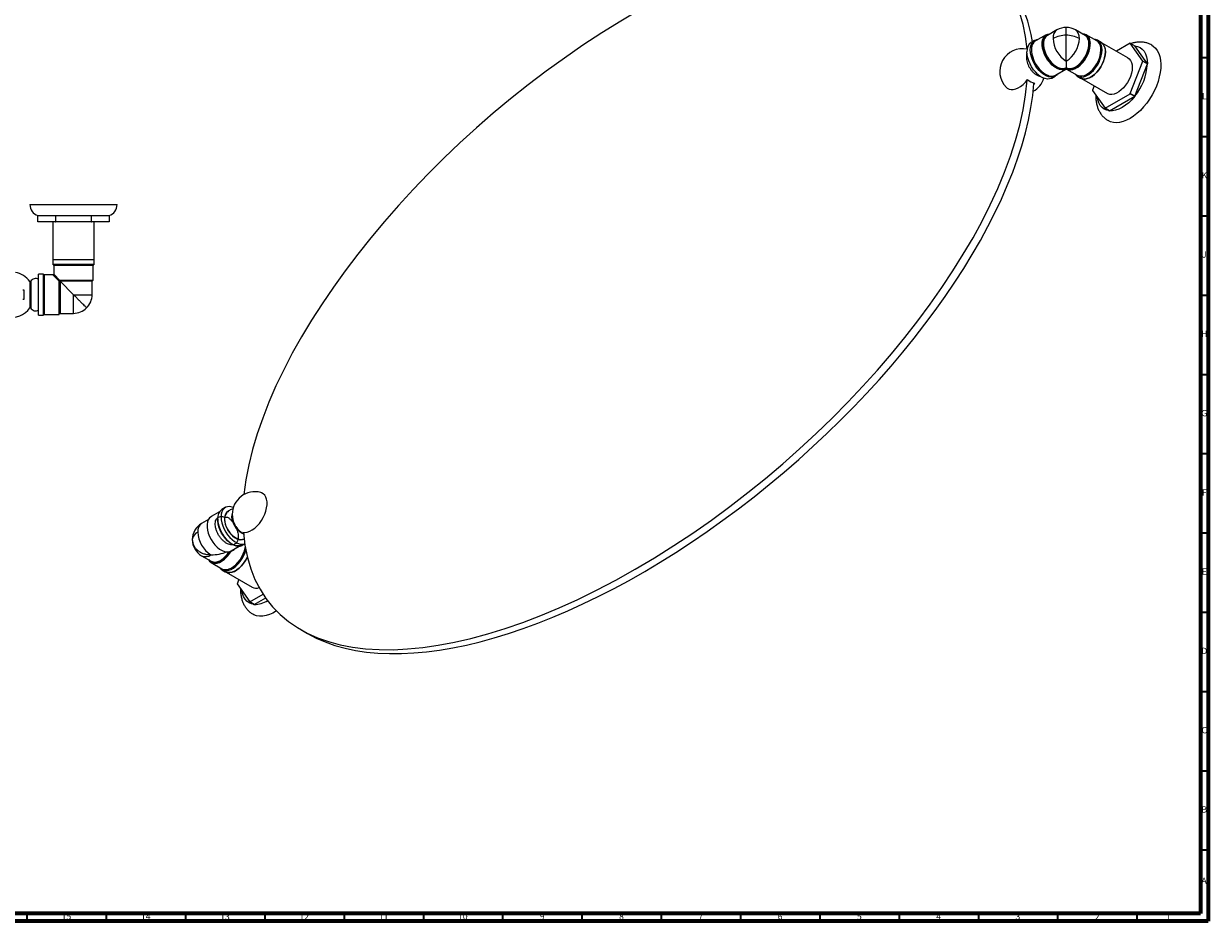
# Model space of a CAD drawing. Units: millimetres. Extents: x 3 to 2196, y 5 to 2195.
# Drawn here: x 1448 to 2195, y 5 to 571 of the extents above; entities that cross this region are included whole.
import ezdxf

# ---------------------------------------------------------------- set-up
doc = ezdxf.new("R2010")
doc.units = ezdxf.units.MM
doc.styles.add('SLDTEXTSTYLE0', font='TXT', dxfattribs={"width": 0.75})

msp = doc.modelspace()

# ---------------------------------------------------------------- linework, layer by layer
at = {"color": 7, "linetype": 'Continuous', "lineweight": 70}
for p, q in [((2190, 2190), (2190, 10)), ((2195, 2195), (2195, 5)), ((2190, 10), (10, 10)), ((2195, 5), (5, 5))]:
    msp.add_line(p, q, dxfattribs=at)
at = {"color": 7, "linetype": 'Continuous', "lineweight": 25}
for p, q in [((2085.45, 560.62), (2083.33, 559.4)), ((2092.77, 564.27), (2086.06, 560.39)), ((2099.51, 567.3), (2093.5, 563.83)), ((2117.27, 563.83), (2111.26, 567.3)), ((2124.72, 560.39), (2118, 564.27)), ((2127.44, 559.4), (2125.32, 560.62)), ((2144.32, 549.6), (2127.99, 559.03)), ((2145.78, 558.89), (2137, 553.82)), ((2153.75, 547.59), (2145.82, 558.89)), ((2145.82, 558.89), (2148.64, 557.25)), ((2156.58, 545.96), (2148.64, 557.25)), ((2105.39, 547.53), (2105.39, 543.55)), ((2145.82, 527.09), (2153.75, 547.54)), ((2148.64, 525.45), (2156.58, 545.91)), ((2156.58, 545.96), (2153.75, 547.59)), ((2153.75, 547.54), (2156.58, 545.91)), ((2096.33, 536.88), (2098.45, 538.11)), ((2098.55, 538.74), (2105.14, 542.54)), ((2105.14, 542.55), (2105.39, 542.61)), ((2105.25, 543.47), (2105.39, 543.55)), ((2105.39, 543.55), (2105.52, 543.47)), ((2105.39, 542.99), (2105.39, 542.61)), ((2105.39, 542.61), (2105.63, 542.55)), ((2105.64, 542.54), (2112.22, 538.74)), ((2112.32, 538.11), (2114.44, 536.88)), ((2085.3, 533.61), (2084.95, 533.14)), ((2115.04, 536.6), (2131.37, 527.17)), ((2123.01, 531.99), (2121.93, 529.22)), ((2121.93, 529.18), (2129.87, 517.88)), ((2129.91, 517.88), (2145.78, 527.04)), ((2132.73, 516.25), (2148.61, 525.41)), ((2145.78, 527.04), (2148.61, 525.41)), ((2148.64, 525.45), (2145.82, 527.09)), ((2129.87, 517.88), (2132.7, 516.25)), ((2132.73, 516.25), (2129.91, 517.88)), ((1451.87, 457.16), (1506.87, 457.16)), ((1456.87, 450.16), (1468.09, 450.16)), ((1456.87, 446.16), (1456.87, 450.16)), ((1468.09, 450.16), (1468.14, 450.16)), ((1468.09, 450.16), (1468.09, 446.16)), ((1468.14, 450.16), (1490.59, 450.16)), ((1468.14, 446.16), (1468.14, 450.16)), ((1490.59, 450.16), (1490.64, 450.16)), ((1490.59, 450.16), (1490.59, 446.16)), ((1490.64, 450.16), (1501.87, 450.16)), ((1490.64, 446.16), (1490.64, 450.16)), ((1501.87, 450.16), (1501.87, 450.16)), ((1501.87, 450.16), (1501.87, 446.16)), ((1468.09, 446.16), (1456.87, 446.16)), ((1466.42, 446.16), (1466.42, 422.26)), ((1468.09, 446.16), (1468.14, 446.16)), ((1490.59, 446.16), (1468.14, 446.16)), ((1490.59, 446.16), (1490.64, 446.16)), ((1501.87, 446.16), (1490.64, 446.16)), ((1492.32, 422.26), (1492.32, 446.16)), ((1466.37, 422.26), (1466.37, 419.26)), ((1492.37, 422.26), (1466.37, 422.26)), ((1492.37, 419.26), (1466.37, 419.26)), ((1466.87, 418.76), (1466.87, 413.26)), ((1491.87, 409.26), (1491.87, 418.76)), ((1492.37, 419.26), (1492.37, 422.26)), ((1460.37, 413.26), (1457.37, 413.26)), ((1457.37, 387.26), (1457.37, 413.26)), ((1460.37, 387.26), (1460.37, 413.26)), ((1466.37, 412.76), (1460.87, 412.76)), ((1452.37, 408.51), (1451.87, 408.51)), ((1451.87, 408.51), (1451.87, 392.01)), ((1452.37, 408.51), (1452.37, 392.01)), ((1470.71, 409.26), (1470.37, 409.26)), ((1470.37, 409.26), (1470.37, 408.91)), ((1470.37, 387.76), (1470.37, 408.91)), ((1491.87, 409.26), (1470.71, 409.26)), ((1470.87, 408.76), (1479.37, 400.26)), ((1491.12, 400.26), (1491.12, 408.76)), ((1447.46, 403.26), (1447.97, 403.26)), ((1447.97, 397.26), (1447.46, 397.26)), ((1447.97, 403.26), (1447.97, 397.26)), ((1479.37, 388.51), (1479.37, 400.26)), ((1479.37, 400.26), (1491.12, 400.26)), ((1451.87, 392.01), (1452.37, 392.01)), ((1470.87, 388.51), (1479.37, 388.51)), ((1457.37, 387.26), (1460.37, 387.26)), ((1460.87, 387.76), (1470.37, 387.76)), ((1571.45, 263.32), (1566.17, 260.27)), ((1575.11, 266.01), (1572.99, 264.78)), ((1575.06, 261.61), (1575.45, 261.72)), ((1575.37, 261.53), (1575.11, 261.5)), ((1564.41, 258.39), (1560.18, 255.95)), ((1574.8, 258.15), (1574.57, 258.02)), ((1574.58, 257.93), (1574.8, 258.13)), ((1574.89, 258.83), (1574.59, 259.02)), ((1574.63, 258.69), (1574.87, 258.55)), ((1574.97, 259.71), (1574.66, 259.8)), ((1574.79, 260.3), (1575.03, 260.26)), ((1574.79, 256.53), (1574.96, 256.82)), ((1575.05, 260.47), (1574.85, 260.52)), ((1575.21, 261.09), (1574.95, 261.06)), ((1575.08, 261.37), (1575.34, 261.45)), ((1580.07, 247.96), (1579.74, 247.96)), ((1581.13, 247.17), (1580.85, 247.07)), ((1580.92, 247.02), (1581.15, 247.15)), ((1581.36, 247.12), (1581.37, 246.84)), ((1581.56, 246.75), (1581.55, 246.98)), ((1582.17, 246.63), (1582.14, 246.44)), ((1582.28, 246.37), (1582.34, 246.58)), ((1586.51, 250.02), (1586.14, 250.34)), ((1578.8, 238.7), (1583.95, 241.67)), ((1582.95, 246.39), (1582.83, 246.05)), ((1582.94, 246.02), (1583.04, 246.37)), ((1584.03, 246.01), (1583.9, 245.85)), ((1584, 245.82), (1584.15, 246)), ((1584.48, 245.96), (1584.4, 245.85)), ((1584.43, 245.79), (1584.57, 245.95)), ((1585.85, 245.77), (1586.07, 246)), ((1585.99, 242.27), (1587.34, 243.05)), ((1560.18, 235.59), (1566.19, 232.12)), ((1578.54, 238.26), (1578.78, 238.61)), ((1578.78, 238.61), (1578.54, 238.55)), ((1566.17, 231.27), (1572.89, 227.39)), ((1572.99, 226.76), (1575.11, 225.53)), ((1575.71, 225.25), (1592.04, 215.82)), ((1583.68, 220.64), (1582.6, 217.87)), ((1582.6, 217.83), (1590.54, 206.53)), ((1590.57, 206.53), (1598.97, 211.37)), ((1590.54, 206.53), (1593.37, 204.9)), ((1593.4, 204.9), (1590.57, 206.53)), ((1593.4, 204.9), (1600.56, 209.03)), ((1622.73, 189.04), (1626.97, 186.59))]:
    msp.add_line(p, q, dxfattribs=at)
at = {"color": 7, "linetype": 'Continuous', "lineweight": 35}
for p, q in [((2190, 550), (2195, 550)), ((2190, 500), (2195, 500)), ((2190, 450), (2195, 450)), ((2190, 400), (2195, 400)), ((2190, 350), (2195, 350)), ((2190, 300), (2195, 300)), ((2190, 250), (2195, 250)), ((2190, 200), (2195, 200)), ((2190, 150), (2195, 150)), ((2190, 100), (2195, 100)), ((2190, 50), (2195, 50)), ((1450, 10), (1450, 5)), ((1500, 10), (1500, 5)), ((1550, 10), (1550, 5)), ((1600, 10), (1600, 5)), ((1650, 10), (1650, 5)), ((1700, 10), (1700, 5)), ((1750, 10), (1750, 5)), ((1800, 10), (1800, 5)), ((1850, 10), (1850, 5)), ((1900, 10), (1900, 5)), ((1950, 10), (1950, 5)), ((2000, 10), (2000, 5)), ((2050, 10), (2050, 5)), ((2100, 10), (2100, 5)), ((2150, 10), (2150, 5))]:
    msp.add_line(p, q, dxfattribs=at)
at = {"color": 8, "linetype": 'Continuous', "lineweight": 25}
for p, q in [((1491.87, 418.76), (1466.87, 418.76)), ((1460.87, 412.76), (1460.87, 387.76)), ((1470.37, 408.91), (1466.37, 412.76)), ((1466.87, 413.26), (1470.71, 409.26)), ((1470.87, 408.76), (1470.87, 388.51)), ((1491.12, 408.76), (1470.87, 408.76))]:
    msp.add_line(p, q, dxfattribs=at)
at = {"color": 7, "linetype": 'Continuous', "lineweight": 25, "flags": 128}
for points in [[(2082.76, 554.67), (2082.88, 556.35), (2083.26, 557.83), (2083.87, 559.08), (2084.7, 560.07), (2085.73, 560.77), (2086.92, 561.15), (2087.49, 561.22)], [(2105.14, 542.55), (2103.95, 542.13), (2102.62, 542.05), (2101.17, 542.31), (2099.66, 542.9), (2098.14, 543.8), (2096.64, 545), (2095.21, 546.44), (2093.89, 548.1), (2092.73, 549.91), (2091.76, 551.83), (2091, 553.8), (2090.48, 555.76), (2090.22, 557.65), (2090.22, 559.41), (2090.48, 561), (2091, 562.36), (2091.76, 563.45), (2092.73, 564.25), (2093.89, 564.72), (2095.21, 564.86), (2095.28, 564.85)], [(2105.63, 542.55), (2106.82, 542.13), (2108.16, 542.05), (2109.6, 542.31), (2111.11, 542.9), (2112.64, 543.8), (2114.14, 545), (2115.57, 546.44), (2116.88, 548.1), (2118.04, 549.91), (2119.02, 551.83), (2119.78, 553.8), (2120.29, 555.76), (2120.56, 557.65), (2120.56, 559.41), (2120.29, 561), (2119.78, 562.36), (2119.02, 563.45), (2118.04, 564.25), (2116.88, 564.72), (2115.57, 564.86), (2115.49, 564.85)], [(2128.01, 554.67), (2127.89, 556.35), (2127.52, 557.83), (2126.91, 559.08), (2126.08, 560.07), (2125.05, 560.77), (2123.85, 561.15), (2123.29, 561.22)], [(2096.33, 536.88), (2096.06, 536.74), (2094.86, 536.35), (2093.52, 536.29), (2092.09, 536.55), (2090.59, 537.12), (2089.07, 538), (2087.57, 539.15), (2086.14, 540.55), (2084.8, 542.16), (2083.6, 543.92), (2082.58, 545.81), (2081.75, 547.75), (2081.14, 549.71), (2080.76, 551.63), (2080.64, 553.45)], [(2099.99, 539.57), (2099.21, 538.66), (2098.18, 537.96), (2096.98, 537.58), (2095.64, 537.51), (2094.21, 537.77), (2092.71, 538.35), (2091.19, 539.22), (2089.7, 540.38), (2088.26, 541.78), (2086.92, 543.38), (2085.73, 545.15), (2084.7, 547.03), (2083.87, 548.98), (2083.26, 550.94), (2082.88, 552.85), (2082.76, 554.67)], [(2110.79, 539.57), (2111.57, 538.66), (2112.6, 537.96), (2113.79, 537.58), (2115.13, 537.51), (2116.57, 537.77), (2118.06, 538.35), (2119.58, 539.22), (2121.08, 540.38), (2122.51, 541.78), (2123.85, 543.38), (2125.05, 545.15), (2126.08, 547.03), (2126.91, 548.98), (2127.52, 550.94), (2127.89, 552.85), (2128.01, 554.67)], [(2114.44, 536.88), (2114.72, 536.74), (2115.92, 536.35), (2117.25, 536.29), (2118.69, 536.55), (2120.18, 537.12), (2121.7, 538), (2123.2, 539.15), (2124.64, 540.55), (2125.97, 542.16), (2127.17, 543.92), (2128.2, 545.81), (2129.03, 547.75), (2129.64, 549.71), (2130.01, 551.63), (2130.14, 553.45)], [(2127.42, 559.36), (2128.17, 558.81), (2129, 557.82), (2129.6, 556.57), (2129.98, 555.09), (2130.1, 553.43), (2129.98, 551.61), (2129.6, 549.71), (2129, 547.76), (2128.17, 545.82), (2127.15, 543.94), (2125.95, 542.18), (2124.62, 540.58), (2123.19, 539.19), (2121.7, 538.04), (2120.19, 537.17), (2118.7, 536.59), (2117.26, 536.33), (2115.93, 536.4), (2114.74, 536.78), (2114.47, 536.92)], [(2159.35, 557.72), (2160.32, 557.08), (2161.67, 555.83), (2162.82, 554.3), (2163.74, 552.5), (2164.43, 550.46), (2164.87, 548.2), (2165.06, 545.76), (2165, 543.16), (2164.68, 540.44), (2164.11, 537.63), (2163.31, 534.78), (2162.27, 531.91), (2161.02, 529.07), (2159.57, 526.29), (2157.93, 523.62), (2156.13, 521.07), (2154.2, 518.7), (2152.16, 516.52), (2150.03, 514.56), (2147.84, 512.86), (2145.62, 511.44)], [(2148.64, 557.25), (2150.37, 556.91), (2151.93, 556.23), (2153.3, 555.22), (2154.45, 553.89), (2155.37, 552.27), (2156.04, 550.39), (2156.44, 548.27), (2156.58, 545.96)], [(2144.32, 549.6), (2145.07, 549.05), (2145.9, 548.07), (2146.5, 546.82), (2146.88, 545.34), (2147, 543.67), (2146.88, 541.86), (2146.5, 539.95), (2145.9, 538), (2145.07, 536.06), (2144.04, 534.18), (2142.85, 532.42), (2141.52, 530.82), (2140.09, 529.43), (2138.6, 528.28), (2137.09, 527.41), (2135.6, 526.84), (2134.16, 526.58), (2132.83, 526.64), (2131.64, 527.02), (2131.37, 527.17)], [(2105.43, 542.61), (2105.4, 542.61), (2105.37, 542.61)], [(2067.66, 531.07), (2068.19, 530.6), (2069.32, 529.99), (2070.61, 529.69), (2072.03, 529.71), (2073.53, 530.06), (2075.09, 530.72), (2076.66, 531.68), (2078.21, 532.91), (2079.69, 534.38), (2081.06, 536.06)], [(2132.7, 516.25), (2130.97, 516.59), (2129.41, 517.27), (2128.05, 518.28), (2126.89, 519.61), (2125.97, 521.23), (2125.31, 523.11), (2124.94, 524.89)], [(2148.61, 525.41), (2146.75, 523.28), (2144.78, 521.37), (2142.74, 519.73), (2140.67, 518.38), (2138.6, 517.34), (2136.56, 516.63), (2134.6, 516.26), (2132.73, 516.25)], [(2145.62, 511.44), (2143.4, 510.31), (2141.22, 509.48), (2139.09, 508.97), (2137.04, 508.79), (2135.11, 508.93), (2133.31, 509.4), (2131.88, 510.08)], [(1586.14, 250.34), (1587.51, 250.25), (1588.99, 250.49), (1590.53, 251.04), (1592.11, 251.9), (1593.67, 253.04), (1595.17, 254.43), (1596.59, 256.04), (1597.88, 257.83), (1599, 259.75), (1599.94, 261.75), (1600.67, 263.78), (1601.16, 265.79), (1601.41, 267.72), (1601.41, 269.54), (1601.16, 271.19), (1600.67, 272.63), (1599.94, 273.82), (1599, 274.74), (1597.88, 275.35), (1597.42, 275.5)], [(1580.14, 266.08), (1579.35, 266.34), (1577.92, 266.6), (1576.58, 266.54), (1575.38, 266.15), (1574.36, 265.46), (1573.53, 264.47), (1572.92, 263.22), (1572.54, 261.73), (1572.42, 260.06)], [(1576.61, 263.41), (1575.85, 262.81), (1575.18, 261.86), (1574.74, 260.64), (1574.55, 259.22), (1574.61, 257.63), (1574.93, 255.94), (1575.49, 254.2), (1576.27, 252.49), (1577.24, 250.86), (1578.37, 249.36), (1579.62, 248.07), (1580.94, 247.01), (1582.28, 246.23), (1583.6, 245.77), (1584.85, 245.62), (1585.98, 245.81), (1586.61, 246.09)], [(1586.47, 249.47), (1585.76, 249.74), (1584.54, 250.44), (1583.34, 251.43), (1582.23, 252.64), (1581.24, 254.04), (1580.43, 255.56), (1579.82, 257.13), (1579.44, 258.69), (1579.31, 260.16), (1579.44, 261.49), (1579.47, 261.61)], [(1566.17, 260.27), (1566.12, 260.24), (1565.15, 259.45), (1564.39, 258.35), (1563.87, 256.99), (1563.61, 255.41), (1563.61, 253.65), (1563.87, 251.76), (1564.39, 249.8), (1565.15, 247.83), (1566.12, 245.91), (1567.29, 244.09), (1568.6, 242.44), (1570.03, 240.99), (1571.53, 239.8), (1573.06, 238.89), (1574.57, 238.3), (1576.01, 238.04), (1577.35, 238.13), (1578.54, 238.55)], [(1570.3, 258.83), (1570.42, 257.01), (1570.79, 255.1), (1571.4, 253.14), (1572.23, 251.19), (1573.26, 249.31), (1574.46, 247.54), (1575.8, 245.94), (1577.23, 244.54), (1578.73, 243.39), (1580.25, 242.51), (1581.75, 241.93), (1583.18, 241.67), (1584.52, 241.74), (1585.71, 242.12), (1585.99, 242.27)], [(1572.42, 260.06), (1572.54, 258.24), (1572.92, 256.32), (1573.53, 254.37), (1574.36, 252.42), (1575.38, 250.54), (1576.58, 248.77), (1577.92, 247.16), (1579.35, 245.76), (1580.85, 244.61), (1582.37, 243.73), (1583.87, 243.16), (1585.3, 242.9), (1586.64, 242.96), (1587.32, 243.14)], [(1583.47, 246.1), (1582.94, 246.25), (1581.61, 246.87), (1580.28, 247.79), (1579, 248.98), (1577.82, 250.39), (1576.79, 251.96), (1575.94, 253.65), (1575.31, 255.37), (1574.92, 257.08), (1574.79, 258.69), (1574.92, 260.15), (1575.11, 260.89)], [(1581.76, 253.98), (1581.6, 254.24), (1581.02, 255.27)], [(1584.27, 245.67), (1584.62, 245.82), (1584.82, 245.92)], [(1564.41, 233.15), (1565.15, 232.09), (1566.12, 231.3), (1567.29, 230.82), (1568.6, 230.69), (1570.03, 230.89), (1571.53, 231.43), (1573.06, 232.29), (1574.57, 233.44), (1576.01, 234.85), (1577.35, 236.47), (1578.54, 238.26)], [(1571.45, 228.22), (1572.23, 227.31), (1573.26, 226.61), (1574.46, 226.23), (1575.8, 226.16), (1577.23, 226.42), (1578.73, 227), (1580.25, 227.87), (1581.75, 229.03), (1583.18, 230.43), (1584.52, 232.03), (1585.71, 233.8), (1586.74, 235.68), (1587.57, 237.63), (1588.04, 239.05)], [(1575.11, 225.53), (1575.38, 225.39), (1576.58, 225), (1577.92, 224.94), (1579.35, 225.2), (1580.85, 225.77), (1582.37, 226.65), (1583.87, 227.8), (1585.3, 229.2), (1586.64, 230.81), (1587.84, 232.57), (1588.86, 234.46), (1589, 234.74)], [(1588.97, 234.74), (1588.84, 234.47), (1587.81, 232.59), (1586.62, 230.83), (1585.29, 229.23), (1583.86, 227.84), (1582.37, 226.69), (1580.85, 225.82), (1579.36, 225.24), (1577.93, 224.98), (1576.6, 225.05), (1575.85, 225.24)], [(1593.37, 204.9), (1591.64, 205.24), (1590.08, 205.92), (1588.71, 206.93), (1587.56, 208.26), (1586.64, 209.88), (1585.97, 211.76), (1585.61, 213.54)], [(1607.45, 200.8), (1607.4, 200.77), (1605.18, 199.48), (1602.97, 198.5), (1600.81, 197.84), (1598.72, 197.49), (1596.73, 197.47), (1594.86, 197.78), (1593.14, 198.41), (1592.56, 198.72)]]:
    msp.add_lwpolyline(points, dxfattribs=at)
at = {"color": 8, "linetype": 'Continuous', "lineweight": 25, "flags": 128}
for points in [[(2090.36, 558.18), (2090.36, 558.45), (2090.49, 560.08), (2090.86, 561.51), (2091.48, 562.72), (2092.31, 563.65), (2093.34, 564.28), (2094.54, 564.59), (2094.88, 564.62)], [(2093.5, 563.83), (2092.6, 563.11), (2091.86, 562.08), (2091.36, 560.79), (2091.1, 559.27), (2091.1, 557.58), (2091.36, 555.77), (2091.86, 553.9), (2092.6, 552.01), (2093.55, 550.18), (2094.68, 548.45), (2095.95, 546.89), (2097.33, 545.53), (2098.77, 544.43), (2100.24, 543.61), (2101.67, 543.1), (2103.04, 542.92), (2104.29, 543.08), (2105.25, 543.47)], [(2115.89, 564.62), (2116.23, 564.59), (2117.43, 564.28), (2118.46, 563.65), (2119.3, 562.72), (2119.91, 561.51), (2120.29, 560.08), (2120.41, 558.71)], [(2083.53, 555.86), (2083.5, 555.52), (2083.5, 553.79), (2083.75, 551.93), (2084.25, 550.01), (2084.98, 548.08), (2085.92, 546.19), (2087.05, 544.4), (2088.33, 542.75), (2089.72, 541.3), (2091.18, 540.09), (2092.68, 539.15), (2094.17, 538.52), (2094.41, 538.44)], [(2105.52, 543.47), (2106.49, 543.08), (2107.74, 542.92), (2109.1, 543.1), (2110.54, 543.61), (2112, 544.43), (2113.44, 545.53), (2114.82, 546.89), (2116.1, 548.45), (2117.23, 550.18), (2118.17, 552.01), (2118.91, 553.9), (2119.42, 555.77), (2119.67, 557.58), (2119.7, 558.82)], [(2127.31, 554.67), (2127.18, 556.32), (2127.04, 557.02)], [(2105.39, 542.99), (2104.29, 542.47), (2103.05, 542.27), (2101.68, 542.39), (2100.24, 542.84), (2098.76, 543.6), (2097.52, 544.47)], [(1585.38, 242.5), (1584.97, 242.29), (1583.77, 241.96), (1582.43, 241.95), (1581, 242.27), (1579.51, 242.91), (1578.01, 243.85), (1576.55, 245.06), (1575.16, 246.51), (1573.88, 248.15), (1572.75, 249.94), (1571.81, 251.83), (1571.08, 253.77), (1570.58, 255.69), (1570.33, 257.54), (1570.3, 258.63)], [(1577.54, 227.26), (1578.76, 227.8), (1580.26, 228.74), (1581.72, 229.95), (1583.11, 231.4), (1584.39, 233.05), (1585.52, 234.84), (1586.46, 236.73), (1587.19, 238.66), (1587.69, 240.58), (1587.72, 240.74)], [(1578.56, 238.58), (1577.69, 237.2), (1576.44, 235.56), (1575.08, 234.11), (1573.63, 232.89), (1572.15, 231.95), (1570.68, 231.29), (1569.26, 230.96), (1567.94, 230.95), (1566.74, 231.27), (1565.71, 231.9), (1564.87, 232.83), (1564.81, 232.92)]]:
    msp.add_lwpolyline(points, dxfattribs=at)
at = {"color": 7, "linetype": 'Continuous', "lineweight": 25}
for centre, radius, start, end in [((2105.39, 557.12), 11.75, 90.00235, 119.99731), ((2105.39, 557.12), 11.75, 60.00269, 90.00235), ((2089.22, 555.66), 5.7, 123.77935, 177.97078), ((2105.05, 546.95), 16.95, 88.8559, 118.04024), ((2115.04, 562.69), 17.98, 182.4764, 237.5236), ((2105.73, 546.95), 16.95, 61.95976, 91.1441), ((2095.73, 562.69), 17.98, 302.4763, 357.5237), ((2113.86, 559.08), 5.84, 357.46372, 54.30816), ((2121.91, 555.98), 5.23, 11.41681, 57.5415), ((2077.73, 541.15), 14.25, 77.7199, 225.06028), ((2087.02, 554.14), 6.42, 125.09773, 186.21445), ((2109.47, 559.42), 19.15, 183.73273, 231.36513), ((2102.15, 559.03), 18.27, 298.74608, 359.00299), ((2123.75, 554.14), 6.42, 353.78555, 54.90227), ((2144.99, 549.87), 9.06, 84.77811, 85.00285), ((2122.08, 547.53), 34.54, 320.27563, 357.31301), ((2132.54, 547.57), 21.22, 359.93629, 0.06371), ((2135.37, 545.94), 21.22, 359.93629, 0.06371), ((2096.14, 543.3), 5.16, 250.44505, 297.91216), ((2114.78, 544.56), 6.35, 246.23893, 303.403), ((2088.65, 544.3), 11.2, 227.3734, 252.63197), ((2077.73, 541.15), 14.25, 298.57255, 342.27472), ((2143.15, 529.2), 21.22, 179.93629, 180.06371), ((2117.44, 549.86), 36.39, 321.16097, 321.24989), ((2120.27, 548.23), 36.39, 321.16097, 321.24989), ((2130.69, 526.9), 9.06, 264.77811, 265.00285), ((2133.52, 525.27), 9.06, 264.77811, 265.00285), ((1459.27, 457.16), 7.4, 180, 251.07536), ((1499.47, 457.16), 7.4, 288.92464, 0), ((1466.37, 418.76), 0.5, 0, 90), ((1492.37, 418.76), 0.5, 90, 180), ((1440.25, 400.26), 14.25, 35.37654, 79.98132), ((1460.87, 413.26), 0.5, 180, 270), ((1466.37, 413.26), 0.5, 274.32144, 355.31575), ((1455.49, 407), 3.46, 57.09748, 154.18701), ((1491.62, 408.76), 0.5, 90, 180), ((1440.25, 400.26), 14.25, 192.1532, 324.62346), ((1479.37, 400.26), 11.75, 315, 0), ((1455.49, 393.52), 3.46, 205.81299, 302.90252), ((1470.87, 388.01), 0.5, 90, 180), ((1479.37, 400.26), 11.75, 270, 315), ((1460.87, 387.26), 0.5, 90, 180), ((1593.72, 261.74), 14.25, 74.9451, 180), ((1576.85, 259.45), 6.59, 125.92834, 185.38384), ((1593.72, 261.74), 14.25, 180, 207.00994), ((1566.05, 245.77), 11.75, 119.99731, 180), ((1560.18, 245.18), 5.91, 114.37466, 174.3052), ((1575.71, 251.34), 17.98, 182.4763, 237.5237), ((1586.1, 257.34), 10.81, 200.27432, 219.72031), ((1593.72, 261.74), 14.25, 212.98468, 239.46317), ((1566.05, 245.77), 11.75, 180, 240.00269), ((1568.55, 236.91), 5.33, 243.73593, 297.47324), ((1575.36, 232.44), 5.62, 243.85829, 292.84833), ((1603.82, 217.85), 21.22, 179.93629, 180.06371), ((1594.56, 220.69), 5.49, 242.63155, 290.25271), ((1591.36, 215.55), 9.06, 264.77811, 265.00285), ((1594.19, 213.92), 9.06, 264.77811, 265.00285), ((1593.82, 219.31), 14.42, 268.35256, 303.7146)]:
    msp.add_arc(centre, radius, start, end, dxfattribs=at)
at = {"color": 8, "linetype": 'Continuous', "lineweight": 25}
for centre, radius, start, end in [((2102.79, 562.57), 5.75, 124.77892, 186.53326), ((2107.82, 562.5), 5.9, 354.33758, 54.35024), ((2108.4, 555.39), 18.92, 301.4717, 357.81341), ((2108.13, 547.98), 5.7, 241.1804, 299.41168), ((1563.62, 251.15), 5.9, 125.64976, 185.66242), ((1562.63, 240.8), 5.75, 244.78089, 306.52957), ((1564.29, 245.94), 15.32, 296.02189, 329.45052)]:
    msp.add_arc(centre, radius, start, end, dxfattribs=at)
at = {"color": 7, "linetype": 'Continuous', "lineweight": 25}
for centre, major_axis, ratio, start_param, end_param in [((1833.6, 402.67), (228.97, 198.82), 0.472502, 5.949509, 8.955607), ((1837.84, 400.22), (228.97, 198.82), 0.472502, 5.993463, 6.444534), ((1833.6, 402.67), (228.97, 198.82), 0.472502, 2.807706, 5.838389), ((1837.84, 400.22), (228.97, 198.82), 0.472502, 3.302975, 5.840868), ((1566.05, 245.77), (16.62, 0), 0.577382, 4.712389, 5.348216)]:
    msp.add_ellipse(centre, major_axis=major_axis, ratio=ratio, start_param=start_param, end_param=end_param, dxfattribs=at)
at = {"color": 8, "linetype": 'Continuous', "lineweight": 25}
for centre, major_axis, ratio, start_param, end_param in [((2105.39, 557.12), (0.25, 14.58), 0.016974, 3.151787, 3.172422), ((2105.39, 557.12), (-0.25, 14.58), 0.016974, 3.110763, 3.131398), ((1566.05, 245.77), (18.03, -0.3), 0.565954, 5.486497, 5.72603), ((1566.05, 245.77), (18.03, 0.3), 0.565954, 5.467645, 5.48828)]:
    msp.add_ellipse(centre, major_axis=major_axis, ratio=ratio, start_param=start_param, end_param=end_param, dxfattribs=at)
msp.add_open_spline([(2105.39, 563.9), (2105.39, 564.51), (2105.39, 565.71), (2105.39, 567.12), (2105.39, 568.15), (2105.39, 568.77), (2105.39, 568.82), (2105.39, 568.84)], degree=3, knots=[0, 0, 0, 0, 0.205734, 0.411468, 0.617202, 0.822936, 1, 1, 1, 1], dxfattribs=at)
at = {"color": 7, "linetype": 'Continuous', "lineweight": 25}
for points in [[(2105.39, 547.53), (2105.39, 548.01), (2105.39, 548.97), (2105.39, 550.82), (2105.39, 552.88), (2105.39, 555.12), (2105.39, 557.43), (2105.39, 559.73), (2105.39, 561.94), (2105.39, 563.25), (2105.39, 563.9)], [(1487.68, 391.95), (1487.64, 391.98), (1487.58, 392.04), (1487.09, 392.54), (1486.32, 393.31), (1485.28, 394.35), (1484.01, 395.61), (1482.57, 397.06), (1481, 398.63), (1479.91, 399.72), (1479.37, 400.26)], [(1554.3, 245.77), (1554.35, 245.14), (1554.44, 243.89), (1555.13, 242.08), (1556.22, 240.41), (1557.69, 238.94), (1559.48, 237.74), (1561.53, 236.85), (1563.75, 236.28), (1565.28, 236.21), (1566.05, 236.18)]]:
    msp.add_open_spline(points, degree=3, dxfattribs=at)
for points, knots in [([(2159.32, 557.69), (2158.95, 557.91), (2157.97, 558.48), (2156.23, 559.09), (2154.17, 559.54), (2152.04, 559.69), (2149.86, 559.55), (2147.91, 559.21), (2146.71, 558.8), (2146.24, 558.64)], [0, 0, 0, 0, 0.096481, 0.252579, 0.408347, 0.565673, 0.726312, 0.891706, 1, 1, 1, 1]), ([(2080.69, 552.74), (2080.65, 552.62), (2080.43, 552.07), (2080.28, 550.97), (2080.25, 549.43), (2080.49, 547.78), (2080.97, 546.1), (2081.68, 544.45), (2082.58, 542.89), (2083.67, 541.45), (2084.91, 540.17), (2086.3, 539.09), (2087.75, 538.34), (2088.83, 537.94), (2089.39, 537.88), (2089.48, 537.88)], [0, 0, 0, 0, 0.020545, 0.100144, 0.184319, 0.272052, 0.360968, 0.449675, 0.538267, 0.627342, 0.717443, 0.809386, 0.903618, 0.984975, 1, 1, 1, 1]), ([(2105.39, 543.56), (2105.39, 543.56), (2105.39, 543.56), (2105.39, 543.54), (2105.39, 543.47), (2105.39, 543.4), (2105.39, 543.32), (2105.39, 543.23), (2105.39, 543.11), (2105.39, 543.03), (2105.39, 542.99)], [0, 0, 0, 0, 0.081657, 0.336964, 0.47546, 0.556657, 0.642967, 0.728961, 0.837675, 1, 1, 1, 1]), ([(2124.05, 526.17), (2124.03, 525.64), (2124, 524.19), (2124.25, 521.91), (2124.79, 519.46), (2125.57, 517.27), (2126.55, 515.34), (2127.77, 513.55), (2129.25, 511.96), (2130.66, 510.79), (2131.6, 510.27), (2131.9, 510.11)], [0, 0, 0, 0, 0.079678, 0.218024, 0.35536, 0.475418, 0.591628, 0.704503, 0.82612, 0.944141, 1, 1, 1, 1]), ([(1470.37, 409.26), (1470.37, 409.26), (1470.37, 409.26), (1470.38, 409.25), (1470.41, 409.21), (1470.46, 409.16), (1470.52, 409.1), (1470.6, 409.02), (1470.72, 408.9), (1470.81, 408.82), (1470.87, 408.76)], [0, 0, 0, 0, 0.021097, 0.187898, 0.294085, 0.376561, 0.458958, 0.578937, 0.697854, 1, 1, 1, 1]), ([(1580, 265.05), (1579.82, 265.04), (1579.21, 264.98), (1578.2, 264.6), (1577.07, 263.9), (1576.14, 262.94), (1575.48, 261.92), (1575.23, 261.18), (1575.12, 260.87)], [0, 0, 0, 0, 0.0801096, 0.2676032, 0.4674367, 0.6613101, 0.8537131, 1, 1, 1, 1]), ([(1574.67, 259.84), (1575.32, 259.93), (1576.71, 260.14), (1577.88, 258.83), (1579.34, 257.53), (1580.59, 255.86), (1581.67, 254.04), (1582.5, 252.1), (1583.06, 250.14), (1583.31, 248.26), (1583.25, 246.53), (1582.87, 245.03), (1582.18, 243.82), (1581.23, 242.97), (1580.05, 242.51), (1578.69, 242.45), (1577.2, 242.8), (1575.68, 243.55), (1574.17, 244.65), (1572.73, 246.07), (1571.44, 247.73), (1570.36, 249.55), (1569.52, 251.46), (1568.97, 253.38), (1568.73, 255.19), (1568.8, 256.84), (1569.19, 258.25), (1569.88, 259.35), (1570.82, 260.08), (1571.99, 260.43), (1573.32, 260.33), (1574.35, 260.06), (1574.91, 259.73), (1574.97, 259.69)], [0, 0, 0, 0, 0.028486, 0.061531, 0.09522, 0.12879, 0.161621, 0.19494, 0.228674, 0.262056, 0.294861, 0.328388, 0.362095, 0.39522, 0.428189, 0.461852, 0.495461, 0.528332, 0.561583, 0.595312, 0.628752, 0.661546, 0.695022, 0.728744, 0.761946, 0.794851, 0.828484, 0.862127, 0.895051, 0.92823, 0.961948, 0.99544, 1, 1, 1, 1]), ([(1574.62, 259.64), (1574.69, 259.64), (1574.8, 259.64), (1574.92, 259.56), (1574.96, 259.54)], [0, 0, 0, 0, 0.687362, 1, 1, 1, 1]), ([(1583.41, 246.13), (1583.49, 246.1), (1584.01, 245.93), (1585, 245.88), (1586.14, 245.93), (1586.78, 246.17), (1587, 246.25)], [0, 0, 0, 0, 0.071708, 0.444271, 0.801521, 1, 1, 1, 1]), ([(1583.54, 246.03), (1583.54, 246.02), (1583.51, 245.94), (1583.46, 245.9), (1583.41, 245.86)], [0, 0, 0, 0, 0.096841, 1, 1, 1, 1]), ([(1583.56, 245.85), (1583.61, 245.89), (1583.69, 245.96), (1583.72, 246.09), (1583.73, 246.13)], [0, 0, 0, 0, 0.628112, 1, 1, 1, 1]), ([(1584.71, 214.82), (1584.7, 214.19), (1584.67, 212.65), (1584.96, 210.28), (1585.53, 207.85), (1586.35, 205.67), (1587.35, 203.77), (1588.59, 202.01), (1590.1, 200.45), (1591.46, 199.34), (1592.34, 198.87), (1592.59, 198.74)], [0, 0, 0, 0, 0.094715, 0.232787, 0.369663, 0.489035, 0.604603, 0.716931, 0.837872, 0.955332, 1, 1, 1, 1])]:
    msp.add_open_spline(points, degree=3, knots=knots, dxfattribs=at)

# ---------------------------------------------------------------- texts
at = {"color": 7, "linetype": 'Continuous', "lineweight": 0, "attachment_point": 2, "style": 'SLDTEXTSTYLE0'}
for s, insert, char_height in [('L', (2192.45, 527.56), 3.97), ('K', (2192.49, 477.56), 3.97), ('J', (2192.47, 427.56), 3.97), ('H', (2192.49, 377.56), 3.97), ('G', (2192.49, 327.56), 3.97), ('F', (2192.46, 277.56), 3.97), ('E', (2192.51, 227.56), 3.97), ('D', (2192.45, 177.56), 3.97), ('C', (2192.46, 127.56), 3.97), ('B', (2192.47, 77.56), 3.97), ('A', (2192.34, 32.56), 3.97), ('15', (1474.92, 10.06), 3.969), ('14', (1524.92, 10.06), 3.969), ('13', (1574.92, 10.06), 3.969), ('12', (1624.92, 10.06), 3.969), ('11', (1674.92, 10.06), 3.969), ('10', (1724.92, 10.06), 3.969), ('9', (1774.96, 10.06), 3.97), ('8', (1824.96, 10.06), 3.97), ('7', (1874.96, 10.06), 3.97), ('6', (1924.96, 10.06), 3.97), ('5', (1974.96, 10.06), 3.97), ('4', (2024.96, 10.06), 3.97), ('3', (2074.96, 10.06), 3.97), ('2', (2124.96, 10.06), 3.97), ('1', (2169.96, 10.06), 3.97)]:
    msp.add_mtext(s, dxfattribs=dict(at, insert=insert, char_height=char_height))

doc.saveas('drawing.dxf')
